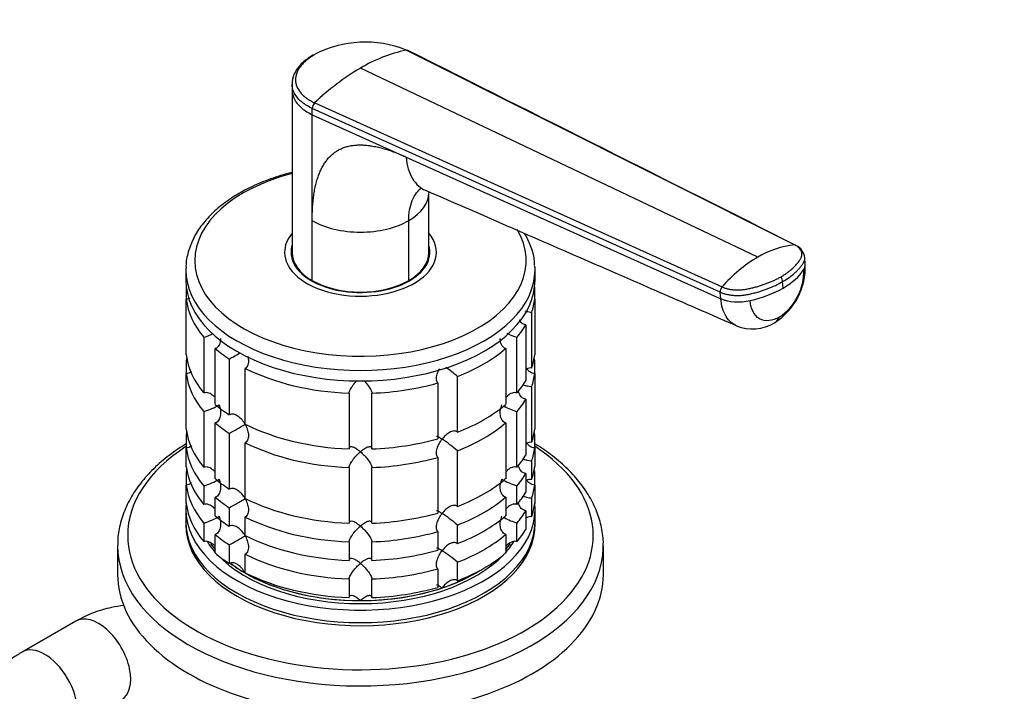
# Model space of a CAD drawing. Units: millimetres. Extents: x 0 to 1478, y 0 to 1758.
# Drawn here: x 335 to 464, y 404 to 493 of the extents above; entities that cross this region are included whole.
import ezdxf
from ezdxf import colors
from ezdxf.entities.mleader import LeaderData, LeaderLine
from ezdxf.math import Vec2, Vec3

# ---------------------------------------------------------------- set-up
doc = ezdxf.new("R2010")
doc.units = ezdxf.units.MM
doc.layers.add('DV5_Défaut', color=7, linetype='Continuous')
doc.layers.add('Défaut', color=7, linetype='Continuous')

# ---------------------------------------------------------------- blocks, each defined once
blk = doc.blocks.new('_DOT')
at = {"color": 0}
blk.add_line((0, 0), (-1, 0), dxfattribs=at)
at = {"color": 0, "const_width": 0.333}
blk.add_lwpolyline([(-0.1665, 0, 1), (0.1665, 0, 1)], format="xyb", close=True, dxfattribs=at)
blk = doc.blocks.new('SE4')
at = {"layer": 'DV5_Défaut', "color": 7, "linetype": 'Continuous'}
for p, q in [((436.66, 463.1), (385.49, 488.79)), ((431.79, 461.48), (379.46, 486.41)), ((370.44, 484.26), (370.46, 483.44)), ((370.46, 483.47), (370.46, 462.08)), ((373.43, 481.82), (427.09, 457.58)), ((373.09, 466.32), (373.1, 480.27)), ((426.87, 456.87), (373.1, 481.09)), ((373.1, 480.27), (373.1, 481.09)), ((373.1, 480.27), (385.49, 474.69)), ((385.49, 474.69), (426.93, 456.02)), ((388.46, 462.08), (388.46, 470.03)), ((373.09, 458.41), (373.09, 466.32)), ((385.82, 458.41), (385.82, 466.32)), ((370.46, 461.72), (370.46, 461.18)), ((388.46, 461.18), (388.46, 461.72)), ((438.05, 460.59), (437.99, 461.44)), ((356.46, 459.84), (356.46, 458.46)), ((402.46, 458.46), (402.46, 459.84)), ((435.15, 457.42), (435.08, 458.27)), ((356.51, 457.59), (356.51, 455.96)), ((402.41, 455.96), (402.41, 457.59)), ((426.93, 456.02), (426.87, 456.87)), ((356.51, 448.61), (356.51, 455.96)), ((402.41, 455.96), (402.41, 448.61)), ((402.02, 446.88), (402.02, 454.23)), ((401.24, 452.56), (401.24, 445.21)), ((358.83, 450.95), (358.83, 443.6)), ((400.08, 443.6), (400.08, 450.95)), ((360.33, 442.1), (360.33, 449.45)), ((398.59, 449.45), (398.59, 442.1)), ((356.51, 447.89), (356.51, 446.16)), ((362.17, 448.07), (362.17, 440.72)), ((402.41, 446.16), (402.41, 447.89)), ((364.29, 439.49), (364.29, 446.84)), ((356.51, 438.81), (356.51, 446.16)), ((392.23, 438.43), (392.23, 445.78)), ((402.41, 446.16), (402.41, 438.81)), ((389.64, 444.91), (389.64, 437.57)), ((402.02, 437.08), (402.02, 444.43)), ((377.96, 443.57), (377.96, 436.22)), ((380.96, 436.22), (380.96, 443.57)), ((401.24, 442.76), (401.24, 435.41)), ((358.83, 441.15), (358.83, 433.8)), ((400.08, 433.8), (400.08, 441.15)), ((360.33, 432.3), (360.33, 439.65)), ((398.59, 439.65), (398.59, 432.3)), ((356.51, 438.09), (356.51, 436.36)), ((362.17, 438.27), (362.17, 430.92)), ((402.41, 436.36), (402.41, 438.09)), ((356.51, 433.91), (356.51, 436.36)), ((364.29, 429.69), (364.29, 437.04)), ((392.23, 428.63), (392.23, 435.98)), ((402.41, 436.36), (402.41, 433.91)), ((389.64, 435.12), (389.64, 427.77)), ((402.02, 432.18), (402.02, 434.63)), ((377.96, 433.77), (377.96, 426.43)), ((380.96, 426.43), (380.96, 433.77)), ((356.51, 433.19), (356.51, 431.46)), ((401.24, 432.96), (401.24, 430.51)), ((402.41, 431.46), (402.41, 433.19)), ((356.51, 429.01), (356.51, 431.46)), ((358.83, 431.35), (358.83, 428.9)), ((400.08, 428.9), (400.08, 431.35)), ((402.41, 431.46), (402.41, 429.01)), ((360.33, 427.4), (360.33, 429.85)), ((398.59, 429.85), (398.59, 427.4)), ((402.02, 427.28), (402.02, 429.73)), ((356.46, 428.25), (356.46, 426.61)), ((362.17, 428.47), (362.17, 426.02)), ((402.46, 426.61), (402.46, 428.25)), ((364.29, 424.8), (364.29, 427.25)), ((401.24, 428.06), (401.24, 425.61)), ((358.83, 426.45), (358.83, 424)), ((392.23, 423.73), (392.23, 426.18)), ((400.08, 424), (400.08, 426.45)), ((360.33, 422.5), (360.33, 424.95)), ((389.64, 425.32), (389.64, 422.87)), ((398.59, 424.95), (398.59, 422.5)), ((347.46, 423.46), (347.46, 419.67)), ((362.17, 423.57), (362.17, 421.12)), ((377.96, 423.98), (377.96, 421.53)), ((380.96, 421.53), (380.96, 423.98)), ((411.46, 419.67), (411.46, 423.46)), ((364.29, 419.9), (364.29, 422.35)), ((389.64, 420.42), (389.64, 417.97)), ((392.23, 418.84), (392.23, 421.29)), ((377.96, 419.08), (377.96, 416.63)), ((380.96, 416.63), (380.96, 419.08)), ((341.95, 413.52), (334.88, 409.44))]:
    blk.add_line(p, q, dxfattribs=at)
for centre, radius, start, end in [((380.11, 475.45), 14.39, 68.0436, 117.7143), ((389.86, 468.88), 20.38, 102.3855, 120.6948), ((395.71, 458.76), 32.07, 120.4503, 134.0179), ((374.16, 481.05), 1.06, 133.4377, 177.7468), ((437.81, 451.52), 11.64, 95.696, 121.1466), ((435.94, 461.18), 2.07, 6.7484, 64.5758), ((441.79, 444.66), 19.57, 120.7191, 138.6829), ((429.41, 460.18), 8.65, 302.1772, 2.5338), ((430.61, 459.61), 7.25, 303.6715, 1.9196), ((433.6, 458.13), 1.49, 5.4717, 31.5687), ((427.78, 456.98), 0.915, 138.966, 186.6397), ((431.11, 457.66), 5.62, 247.9254, 301.1862), ((356.4, 459.1), 8.51, 286.6029, 295.7711), ((402.52, 459.1), 8.51, 243.7794, 253.3971), ((342.36, 484.76), 41.7, 298.3581, 300.6537), ((380.4, 432.1), 18.09, 49.1282, 55.3191), ((356.44, 449.23), 8.43, 286.5288, 301.5085), ((402.52, 449.3), 8.51, 241.0459, 253.3971), ((342.36, 474.96), 41.7, 298.3581, 301.6688), ((380.4, 422.3), 18.09, 49.1282, 57.147), ((356.44, 439.43), 8.43, 286.5288, 301.5085), ((402.52, 439.51), 8.51, 238.5656, 253.3971), ((342.36, 465.17), 41.7, 298.3581, 301.6688), ((356.44, 434.53), 8.43, 286.5288, 301.5085), ((380.4, 412.51), 18.09, 49.1282, 57.147), ((402.52, 434.61), 8.51, 241.0459, 253.3971), ((342.36, 460.27), 41.7, 298.3581, 301.6688), ((380.4, 407.61), 18.09, 49.1282, 57.147)]:
    blk.add_arc(centre, radius, start, end, dxfattribs=at)
for centre, major_axis, ratio, start_param, end_param in [((301.68, 469.72), (-30.67, 0), 0.57735, 0, 3.866782), ((379.46, 461.04), (-21.83, 0), 0.57735, 5.137238, 6.283185), ((379.46, 469.99), (-9, 0), 0.57735, 2.356194, 3.141655), ((379.46, 469.99), (9, 0), 0.57735, 3.926966, 5.497787), ((379.46, 461.04), (-21.83, 0), 0.57735, 0, 3.472214), ((379.46, 462.13), (-10, 0), 0.57735, 5.832158, 6.283185), ((379.46, 462.13), (-10, 0), 0.57735, 0, 3.592619), ((379.46, 462.13), (-9.15, 0), 0.57735, 6.101866, 6.283185), ((379.46, 462.13), (-9.15, 0), 0.57735, 0, 3.322912), ((379.46, 460.91), (-9.15, 0), 0.57735, -0.183504, -0.11618), ((379.46, 462.08), (9, 0), 0.57735, 3.141593, 3.926991), ((379.46, 461.72), (-9, 0), 0.57735, 6.254799, 6.283185), ((379.46, 462.08), (-9, 0), 0.57735, 2.356194, 3.141593), ((379.46, 461.72), (-9, 0), 0.57735, 2.966077, 3.169979), ((379.46, 460.91), (-9.15, 0), 0.57735, 3.257773, 3.325097), ((379.46, 461.72), (-9, 0), 0.57735, 0, 0.175516), ((434.22, 460.32), (-3.83, -0.28), 0.524834, 2.776255, 3.142076), ((379.46, 459.84), (-23, 0), 0.57735, 6.269492, 6.283185), ((379.46, 459.84), (-23, 0), 0.57735, 0, 3.141593), ((379.46, 459.84), (-23, 0), 0.57735, 3.141593, 3.177981), ((427.22, 461.2), (11.22, 0.81), 0.524828, 5.457824, 5.917873), ((379.46, 458.46), (-23, 0), 0.57735, 0, 3.141593), ((379.46, 462.08), (-9, 0), 0.57735, 0.785398, 2.356194), ((427.22, 461.2), (11.22, 0.81), 0.524839, 4.99776, 5.45781), ((379.46, 456.82), (-23, 0), 0.57735, 0.065229, 0.45837), ((379.46, 456.82), (23, 0), 0.57735, 6.086615, 6.217956), ((429.57, 457.63), (-3.83, -0.28), 0.524838, 0.774427, 1.856157), ((432.1, 456.18), (-1.92, 3.33), 0.57735, 3.142296, 3.554207), ((379.46, 456.82), (23, 0), 0.57735, -0.45837, -0.327028), ((379.46, 456.82), (-23, 0), 0.57735, 0.588828, 0.720169), ((379.46, 456.82), (23, 0), 0.57735, 5.301217, 5.694358), ((379.46, 449.47), (-23, 0), 0.57735, 0.065229, 0.45837), ((379.46, 447.02), (-23, 0), 0.57735, -0.092363, -0.065229), ((379.46, 449.47), (23, 0), 0.57735, 6.086615, 6.217956), ((379.46, 447.02), (23, 0), 0.57735, 0.065229, 0.092363), ((379.46, 456.82), (-23, 0), 0.57735, 0.850627, 1.505567), ((379.46, 447.02), (-23, 0), 0.57735, 0.065229, 0.45837), ((379.46, 449.47), (23, 0), 0.57735, -0.45837, -0.327028), ((379.46, 447.02), (23, 0), 0.57735, 6.086615, 6.217956), ((379.46, 456.82), (23, 0), 0.57735, 4.777618, 5.170759), ((379.46, 447.02), (23, 0), 0.57735, -0.45837, -0.327028), ((379.46, 449.47), (-23, 0), 0.57735, 0.588828, 0.720169), ((379.46, 449.47), (23, 0), 0.57735, 5.301217, 5.694358), ((379.46, 439.68), (-23, 0), 0.57735, 0.065229, 0.45837), ((379.46, 437.23), (-23, 0), 0.57735, -0.092363, -0.065229), ((379.46, 447.02), (-23, 0), 0.57735, 0.588828, 0.720169), ((379.46, 449.47), (-23, 0), 0.57735, 0.850627, 1.505567), ((379.46, 447.02), (23, 0), 0.57735, 5.301217, 5.694358), ((379.46, 439.68), (23, 0), 0.57735, 6.086615, 6.217956), ((379.46, 437.23), (23, 0), 0.57735, 0.065229, 0.092363), ((379.46, 449.47), (23, 0), 0.57735, 4.777618, 5.170759), ((379.46, 424.82), (-30.67, 0), 0.57735, 5.557996, 6.283185), ((379.46, 424.82), (-30.67, 0), 0.57735, 0, 3.866782), ((379.46, 437.23), (-23, 0), 0.57735, 0.065229, 0.45837), ((379.46, 447.02), (-23, 0), 0.57735, 0.850627, 1.505567), ((379.46, 437.23), (23, 0), 0.57735, 6.086615, 6.217956), ((379.46, 447.02), (23, 0), 0.57735, 4.777618, 5.170759), ((379.46, 439.68), (23, 0), 0.57735, -0.45837, -0.327028), ((379.46, 434.78), (-23, 0), 0.57735, 0.065229, 0.45837), ((379.46, 432.33), (-23, 0), 0.57735, -0.092363, -0.065229), ((379.46, 434.78), (23, 0), 0.57735, 6.086615, 6.217956), ((379.46, 432.33), (23, 0), 0.57735, 0.065229, 0.092363), ((379.46, 439.68), (-23, 0), 0.57735, 0.588828, 0.720169), ((379.46, 439.68), (23, 0), 0.57735, 5.301217, 5.694358), ((379.46, 437.23), (23, 0), 0.57735, -0.45837, -0.327028), ((379.46, 432.33), (-23, 0), 0.57735, 0.065229, 0.45837), ((379.46, 432.33), (23, 0), 0.57735, 6.086615, 6.217956), ((379.46, 437.23), (-23, 0), 0.57735, 0.588828, 0.720169), ((379.46, 439.68), (-23, 0), 0.57735, 0.850627, 1.505567), ((379.46, 437.23), (23, 0), 0.57735, 5.301217, 5.694358), ((379.46, 434.78), (23, 0), 0.57735, -0.45837, -0.327028), ((379.46, 428.25), (-23, 0), 0.57735, 6.217956, 6.283185), ((379.46, 428.25), (-23, 0), 0.57735, 0, 3.206822), ((379.46, 429.88), (-23, 0), 0.57735, 0.065229, 0.45837), ((379.46, 429.88), (23, 0), 0.57735, 6.086615, 6.217956), ((379.46, 434.78), (-23, 0), 0.57735, 0.588828, 0.720169), ((379.46, 437.23), (-23, 0), 0.57735, 0.850627, 1.505567), ((379.46, 439.68), (23, 0), 0.57735, 4.777618, 5.170759), ((379.46, 434.78), (23, 0), 0.57735, 5.301217, 5.694358), ((379.46, 432.33), (23, 0), 0.57735, -0.45837, -0.327028), ((379.46, 426.61), (-23, 0), 0.57735, 0, 3.141593), ((379.46, 426.2), (-23, 0), 0.57735, 6.267813, 6.283185), ((379.46, 426.2), (-23, 0), 0.57735, 0, 3.156965), ((379.46, 429.88), (23, 0), 0.57735, -0.45837, -0.327028), ((379.46, 432.33), (-23, 0), 0.57735, 0.588828, 0.720169), ((379.46, 434.78), (-23, 0), 0.57735, 0.850627, 1.505567), ((379.46, 437.23), (23, 0), 0.57735, 4.777618, 5.170759), ((379.46, 432.33), (23, 0), 0.57735, 5.301217, 5.694358), ((379.46, 423.46), (-32, 0), 0.57735, 6.280046, 6.283185), ((379.46, 423.46), (-32, 0), 0.57735, 0, 3.124478), ((379.46, 428.25), (-21.5, 0), 0.57735, 0.355715, 0.474305), ((379.46, 428.65), (-21.5, 0), 0.57735, 0.405597, 0.474305), ((379.46, 428.65), (-21.5, 0), 0.57735, 0.418679, 0.474305), ((379.46, 428.25), (-21.5, 0), 0.57735, -3.615898, -3.488977), ((379.46, 428.65), (-21.5, 0), 0.57735, -3.615898, -3.545883), ((379.46, 428.65), (21.5, 0), 0.57735, -0.474305, -0.410469), ((379.46, 423.46), (-32, 0), 0.57735, 3.124478, 3.141593), ((379.46, 429.88), (-23, 0), 0.57735, 0.588828, 0.720169), ((379.46, 428.25), (-21.5, 0), 0.57735, 0.501649, 2.641804), ((379.46, 432.33), (-23, 0), 0.57735, 0.850627, 1.505567), ((379.46, 434.78), (23, 0), 0.57735, 4.777618, 5.170759), ((379.46, 429.88), (23, 0), 0.57735, 5.301217, 5.694358), ((379.46, 428.65), (-21.5, 0), 0.57735, 0.650985, 0.785398), ((379.46, 428.65), (-21.5, 0), 0.57735, 0.652061, 2.390497), ((379.46, 432.33), (23, 0), 0.57735, 4.777618, 5.170759), ((379.46, 419.67), (-32, 0), 0.57735, 0, 3.141593), ((379.46, 428.65), (-21.5, 0), 0.57735, 0.785398, 1.570796), ((379.46, 429.88), (-23, 0), 0.57735, 0.850627, 1.505567), ((379.46, 428.65), (21.5, 0), 0.57735, 5.235988, 5.532089), ((379.46, 428.65), (21.5, 0), 0.57735, 4.712389, 5.235988), ((379.46, 429.88), (23, 0), 0.57735, 4.777618, 5.170759), ((344.95, 408.32), (3, -5.2), 0.57735, 0, 3.141593), ((337.88, 404.24), (3, -5.2), 0.57735, 0.005179, 3.141407)]:
    blk.add_ellipse(centre, major_axis=major_axis, ratio=ratio, start_param=start_param, end_param=end_param, dxfattribs=at)
for points, knots in [([(373.25, 488.15), (372.62, 487.74), (371.84, 487.22), (371.08, 486.3), (370.56, 485.4), (370.49, 484.75), (370.44, 484.26)], [0, 0, 0, 0, 0.356027, 0.5263, 0.705246, 1, 1, 1, 1]), ([(373.42, 488.18), (373.36, 488.14), (373.22, 488.07), (373.03, 487.95), (372.85, 487.83), (372.68, 487.71), (372.51, 487.58), (372.24, 487.37), (371.9, 487.05), (371.54, 486.64), (371.25, 486.21), (370.98, 485.62), (370.84, 484.87), (371.01, 483.99), (371.43, 483.3), (371.91, 482.79), (372.28, 482.5), (372.6, 482.28), (372.86, 482.12), (373.13, 481.96), (373.33, 481.87), (373.43, 481.82)], [0, 0, 0, 0, 0.020823, 0.041595, 0.06234, 0.083079, 0.103836, 0.124635, 0.186909, 0.249224, 0.311884, 0.374604, 0.499827, 0.625296, 0.750762, 0.812943, 0.87536, 0.906576, 0.937672, 0.969744, 1, 1, 1, 1]), ([(385.49, 488.79), (385.52, 488.79), (385.57, 488.8), (385.64, 488.79), (385.68, 488.77), (385.7, 488.75)], [0, 0, 0, 0, 0.3515319, 0.7030639, 1, 1, 1, 1]), ([(373.1, 481.09), (372.59, 481.33), (371.74, 481.86), (370.85, 482.8), (370.5, 483.62), (370.44, 484.14), (370.44, 484.29)], [0, 0, 0, 0, 0.302319, 0.581987, 0.877025, 1, 1, 1, 1]), ([(370.46, 483.44), (370.46, 483.3), (370.52, 482.79), (370.87, 481.97), (371.75, 481.04), (372.6, 480.51), (373.1, 480.27)], [0, 0, 0, 0, 0.1184289, 0.4149969, 0.696114, 1, 1, 1, 1]), ([(373.09, 466.32), (373.1, 466.48), (373.1, 466.79), (373.11, 467.26), (373.13, 467.71), (373.15, 468.15), (373.19, 468.58), (373.23, 469), (373.27, 469.41), (373.33, 469.8), (373.39, 470.18), (373.46, 470.56), (373.54, 470.92), (373.63, 471.26), (373.72, 471.6), (373.82, 471.93), (373.93, 472.24), (374.04, 472.54), (374.16, 472.83), (374.29, 473.11), (374.43, 473.37), (374.57, 473.63), (374.72, 473.87), (374.88, 474.1), (375.05, 474.32), (375.22, 474.53), (375.4, 474.73), (375.59, 474.91), (375.79, 475.09), (375.99, 475.25), (376.28, 475.45), (376.66, 475.68), (377.15, 475.9), (377.67, 476.07), (378.23, 476.2), (378.81, 476.27), (379.43, 476.29), (380.08, 476.27), (380.76, 476.19), (381.47, 476.07), (382.21, 475.89), (382.99, 475.67), (383.79, 475.39), (384.63, 475.07), (385.2, 474.82), (385.49, 474.69)], [0, 0, 0, 0, 0.020598, 0.040875, 0.060838, 0.080493, 0.099849, 0.118912, 0.13769, 0.156193, 0.174428, 0.192406, 0.210134, 0.227624, 0.244886, 0.26193, 0.278768, 0.295411, 0.311872, 0.328162, 0.344295, 0.360283, 0.376141, 0.391882, 0.407521, 0.423071, 0.438548, 0.453967, 0.469342, 0.484689, 0.500024, 0.531701, 0.563527, 0.595634, 0.628152, 0.661205, 0.694913, 0.729386, 0.76473, 0.801041, 0.83841, 0.876919, 0.916642, 0.957648, 1, 1, 1, 1]), ([(385.49, 474.69), (385.53, 474.14), (385.71, 473.1), (386.27, 471.8), (387.05, 470.86), (387.68, 470.46), (388, 470.32)], [0, 0, 0, 0, 0.259789, 0.519577, 0.779366, 1, 1, 1, 1]), ([(370.44, 472.66), (369.93, 472.53), (368.52, 472.14), (366.32, 471.35), (363.96, 470.23), (361.84, 468.92), (360.03, 467.43), (358.55, 465.8), (357.42, 464.04), (356.74, 462.22), (356.44, 460.83), (356.48, 460.15), (356.49, 460.05)], [0, 0, 0, 0, 0.0638239, 0.1793822, 0.2952565, 0.4114625, 0.5279012, 0.6440907, 0.7592776, 0.8725599, 0.9834898, 1, 1, 1, 1]), ([(385.82, 466.32), (385.82, 466.81), (385.86, 467.29), (386.02, 468.17), (386.13, 468.58), (386.44, 469.33), (386.63, 469.67), (387.05, 470.22), (387.26, 470.44), (387.51, 470.63)], [0, 0, 0, 0, 0.2583686, 0.2583686, 0.5167372, 0.5167372, 0.7751057, 0.7751057, 1, 1, 1, 1]), ([(388.01, 470.32), (396.16, 466.77), (404.9, 462.96), (416, 458.12), (422.32, 455.37), (426.11, 453.72), (428.99, 452.46)], [0, 0, 0, 0, 0.542137, 0.699013, 0.808091, 1, 1, 1, 1]), ([(402.39, 460.39), (402.39, 460.69), (402.37, 461.51), (401.93, 462.98), (401.4, 464.09), (401.09, 464.62)], [0, 0, 0, 0, 0.185253, 0.603738, 1, 1, 1, 1]), ([(434.87, 458.91), (434.87, 458.91), (434.92, 458.94), (435.05, 459.02), (435.3, 459.18), (435.62, 459.39), (435.95, 459.64), (436.36, 459.99), (436.82, 460.43), (437.16, 460.85), (437.35, 461.13), (437.45, 461.28), (437.52, 461.42), (437.6, 461.61), (437.64, 461.85), (437.61, 462.14), (437.49, 462.41), (437.33, 462.62), (437.18, 462.76), (437.05, 462.87), (436.88, 462.99), (436.73, 463.06), (436.66, 463.1)], [0, 0, 0, 0, 0.001611, 0.022609, 0.064607, 0.12758, 0.189911, 0.253328, 0.378073, 0.503185, 0.536186, 0.566158, 0.599077, 0.629, 0.690738, 0.752694, 0.814407, 0.876402, 0.901334, 0.9259, 0.963278, 1, 1, 1, 1]), ([(436.83, 463.05), (436.82, 463.06), (436.79, 463.08), (436.73, 463.1), (436.68, 463.1), (436.66, 463.1)], [0, 0, 0, 0, 0.2089633, 0.6044817, 1, 1, 1, 1]), ([(435.08, 458.27), (435.39, 458.45), (435.96, 458.82), (436.59, 459.31), (436.97, 459.68), (437.17, 459.89), (437.31, 460.05), (437.44, 460.21), (437.61, 460.43), (437.74, 460.62), (437.83, 460.77), (437.88, 460.86), (437.93, 460.97), (437.97, 461.11), (438, 461.28), (438, 461.4), (437.99, 461.48)], [0, 0, 0, 0, 0.194339, 0.388677, 0.485847, 0.534431, 0.583016, 0.631601, 0.680185, 0.777354, 0.796484, 0.815614, 0.853873, 0.892133, 0.930392, 1, 1, 1, 1]), ([(426.87, 456.87), (426.99, 456.82), (427.26, 456.72), (427.69, 456.59), (428.17, 456.51), (428.68, 456.45), (429.2, 456.44), (429.64, 456.46), (429.98, 456.5), (430.24, 456.53), (430.44, 456.57), (430.61, 456.6), (430.89, 456.66), (431.23, 456.75), (431.63, 456.85), (431.93, 456.94), (432.22, 457.03), (432.6, 457.16), (433.25, 457.39), (434.13, 457.76), (434.78, 458.1), (435.08, 458.27)], [0, 0, 0, 0, 0.054613, 0.109225, 0.16591, 0.222595, 0.279281, 0.335966, 0.363272, 0.390578, 0.417885, 0.431538, 0.445191, 0.514542, 0.549218, 0.583893, 0.618569, 0.653244, 0.722595, 0.861298, 1, 1, 1, 1]), ([(427.09, 457.58), (427.13, 457.56), (427.22, 457.52), (427.36, 457.47), (427.51, 457.42), (427.66, 457.37), (427.82, 457.33), (428.08, 457.27), (428.48, 457.21), (429.01, 457.17), (429.56, 457.18), (430.01, 457.23), (430.37, 457.29), (430.63, 457.34), (430.89, 457.4), (431.24, 457.49), (431.67, 457.6), (432.17, 457.75), (432.65, 457.92), (433.13, 458.09), (433.59, 458.28), (434.04, 458.48), (434.4, 458.66), (434.68, 458.8), (434.81, 458.88), (434.87, 458.91)], [0, 0, 0, 0, 0.020792, 0.041417, 0.06196, 0.082484, 0.103027, 0.123635, 0.18546, 0.247216, 0.30918, 0.370841, 0.400877, 0.433673, 0.463472, 0.49663, 0.560056, 0.621665, 0.683927, 0.746571, 0.810412, 0.874042, 0.938111, 0.970579, 1, 1, 1, 1]), ([(356.98, 456.07), (356.94, 456.05), (356.9, 456.04), (356.74, 455.98), (356.63, 455.96), (356.51, 455.96)], [0, 0, 0, 0, 0.2782798, 0.2782798, 1, 1, 1, 1]), ([(429, 452.46), (428.75, 452.57), (428.23, 452.89), (427.59, 453.64), (427.12, 454.72), (426.97, 455.57), (426.93, 456.02)], [0, 0, 0, 0, 0.213884, 0.475922, 0.737961, 1, 1, 1, 1]), ([(434.63, 453.58), (434.18, 453.32), (433.24, 453), (431.98, 453.25), (431.08, 454.24), (430.83, 455.24), (430.79, 455.78)], [0, 0, 0, 0, 0.240099, 0.500174, 0.760139, 1, 1, 1, 1]), ([(401.13, 454.41), (401.2, 454.39), (401.26, 454.37), (401.44, 454.33), (401.55, 454.31), (401.78, 454.26), (401.9, 454.24), (402.02, 454.23)], [0, 0, 0, 0, 0.254562, 0.254562, 0.627281, 0.627281, 1, 1, 1, 1]), ([(401.24, 452.56), (401.13, 452.58), (401.02, 452.62), (400.82, 452.73), (400.73, 452.8), (400.57, 452.96), (400.5, 453.06), (400.44, 453.16), (400.44, 453.18), (400.43, 453.19)], [0, 0, 0, 0, 0.321838, 0.321838, 0.643676, 0.643676, 0.965514, 0.965514, 1, 1, 1, 1]), ([(361.04, 450.78), (361.04, 450.68), (361.03, 450.58), (360.99, 450.26), (360.93, 450.04), (360.76, 449.76), (360.69, 449.68), (360.53, 449.54), (360.43, 449.48), (360.33, 449.45)], [0, 0, 0, 0, 0.18132, 0.18132, 0.59066, 0.59066, 0.79533, 0.79533, 1, 1, 1, 1]), ([(398.59, 449.45), (398.49, 449.48), (398.39, 449.54), (398.23, 449.68), (398.16, 449.76), (397.99, 450.04), (397.93, 450.26), (397.88, 450.58), (397.88, 450.68), (397.88, 450.78)], [0, 0, 0, 0, 0.20467, 0.20467, 0.40934, 0.40934, 0.81868, 0.81868, 1, 1, 1, 1]), ([(364.6, 448.45), (364.64, 448.29), (364.67, 448.12), (364.71, 447.73), (364.69, 447.51), (364.6, 447.21), (364.56, 447.12), (364.44, 446.96), (364.37, 446.89), (364.29, 446.84)], [0, 0, 0, 0, 0.2681051, 0.2681051, 0.6340525, 0.6340525, 0.8170263, 0.8170263, 1, 1, 1, 1]), ([(357.21, 446.42), (357.19, 446.41), (357.18, 446.4), (357.07, 446.32), (356.97, 446.26), (356.74, 446.18), (356.63, 446.16), (356.51, 446.16)], [0, 0, 0, 0, 0.069393, 0.069393, 0.534697, 0.534697, 1, 1, 1, 1]), ([(389.64, 444.91), (389.58, 444.97), (389.54, 445.05), (389.48, 445.22), (389.46, 445.32), (389.45, 445.63), (389.49, 445.85), (389.62, 446.28), (389.72, 446.5), (389.84, 446.72), (389.85, 446.74), (389.86, 446.76)], [0, 0, 0, 0, 0.162455, 0.162455, 0.32491, 0.32491, 0.649819, 0.649819, 0.974729, 0.974729, 1, 1, 1, 1]), ([(402.02, 446.88), (401.9, 446.9), (401.78, 446.89), (401.57, 446.85), (401.47, 446.82), (401.38, 446.78)], [0, 0, 0, 0, 0.5406478, 0.5406478, 1, 1, 1, 1]), ([(402.41, 446.16), (402.29, 446.16), (402.18, 446.18), (401.95, 446.26), (401.85, 446.32), (401.66, 446.46), (401.57, 446.54), (401.46, 446.67), (401.42, 446.72), (401.39, 446.76)], [0, 0, 0, 0, 0.285642, 0.285642, 0.571284, 0.571284, 0.856926, 0.856926, 1, 1, 1, 1]), ([(377.96, 443.57), (377.96, 443.64), (377.98, 443.72), (378.04, 443.89), (378.08, 443.98), (378.19, 444.17), (378.25, 444.27), (378.37, 444.46), (378.44, 444.56), (378.66, 444.84), (378.81, 445.01), (378.99, 445.2), (379.01, 445.22), (379.04, 445.24)], [0, 0, 0, 0, 0.159567, 0.159567, 0.319134, 0.319134, 0.478701, 0.478701, 0.638268, 0.638268, 0.957402, 0.957402, 1, 1, 1, 1]), ([(379.93, 445.2), (379.93, 445.19), (379.94, 445.19), (380.1, 445.01), (380.26, 444.84), (380.55, 444.46), (380.68, 444.27), (380.83, 443.98), (380.88, 443.89), (380.94, 443.72), (380.95, 443.64), (380.96, 443.57)], [0, 0, 0, 0, 0.011893, 0.011893, 0.341262, 0.341262, 0.670631, 0.670631, 0.835315, 0.835315, 1, 1, 1, 1]), ([(360.25, 443.04), (360.19, 443.1), (360.14, 443.16), (359.9, 443.37), (359.71, 443.5), (359.38, 443.61), (359.27, 443.63), (359.05, 443.64), (358.94, 443.63), (358.83, 443.6)], [0, 0, 0, 0, 0.145518, 0.145518, 0.572759, 0.572759, 0.78638, 0.78638, 1, 1, 1, 1]), ([(400.08, 443.6), (399.88, 443.66), (399.64, 443.65), (399.21, 443.5), (399.01, 443.37), (398.74, 443.12), (398.65, 443.02), (398.57, 442.92)], [0, 0, 0, 0, 0.387846, 0.387846, 0.775693, 0.775693, 1, 1, 1, 1]), ([(401.24, 442.76), (401.13, 442.78), (401.02, 442.82), (400.82, 442.93), (400.73, 443), (400.49, 443.25), (400.38, 443.45), (400.29, 443.73), (400.27, 443.78), (400.25, 443.84)], [0, 0, 0, 0, 0.220577, 0.220577, 0.441154, 0.441154, 0.882308, 0.882308, 1, 1, 1, 1]), ([(400.86, 444.7), (400.92, 444.68), (400.98, 444.66), (401.13, 444.61), (401.23, 444.58), (401.44, 444.53), (401.55, 444.51), (401.78, 444.47), (401.9, 444.45), (402.02, 444.43)], [0, 0, 0, 0, 0.1907878, 0.1907878, 0.4605252, 0.4605252, 0.7302626, 0.7302626, 1, 1, 1, 1]), ([(360.84, 442.04), (360.88, 441.93), (360.92, 441.82), (360.97, 441.6), (361, 441.48), (361.04, 441.14), (361.05, 440.91), (360.99, 440.46), (360.93, 440.24), (360.76, 439.96), (360.69, 439.88), (360.53, 439.74), (360.43, 439.69), (360.33, 439.65)], [0, 0, 0, 0, 0.125, 0.125, 0.25, 0.25, 0.5, 0.5, 0.75, 0.75, 0.875, 0.875, 1, 1, 1, 1]), ([(398.59, 439.65), (398.49, 439.69), (398.39, 439.74), (398.23, 439.88), (398.16, 439.96), (397.99, 440.24), (397.92, 440.46), (397.87, 440.91), (397.87, 441.14), (397.94, 441.6), (398, 441.82), (398.08, 442.04)], [0, 0, 0, 0, 0.125, 0.125, 0.25, 0.25, 0.5, 0.5, 0.75, 0.75, 1, 1, 1, 1]), ([(364.26, 439.47), (364.2, 439.57), (364.14, 439.67), (364, 439.87), (363.93, 439.96), (363.71, 440.22), (363.54, 440.38), (363.17, 440.64), (362.97, 440.74), (362.66, 440.81), (362.55, 440.81), (362.35, 440.79), (362.26, 440.76), (362.17, 440.72)], [0, 0, 0, 0, 0.125, 0.125, 0.25, 0.25, 0.5, 0.5, 0.75, 0.75, 0.875, 0.875, 1, 1, 1, 1]), ([(364.26, 439.47), (364.31, 439.37), (364.37, 439.26), (364.46, 439.05), (364.5, 438.94), (364.62, 438.61), (364.67, 438.38), (364.71, 437.93), (364.69, 437.71), (364.6, 437.41), (364.56, 437.32), (364.44, 437.16), (364.37, 437.09), (364.29, 437.04)], [0, 0, 0, 0, 0.125, 0.125, 0.25, 0.25, 0.5, 0.5, 0.75, 0.75, 0.875, 0.875, 1, 1, 1, 1]), ([(392.23, 438.43), (392.17, 438.49), (392.1, 438.53), (391.93, 438.58), (391.84, 438.59), (391.57, 438.57), (391.38, 438.5), (391.02, 438.3), (390.84, 438.16), (390.51, 437.86), (390.35, 437.68), (390.21, 437.5)], [0, 0, 0, 0, 0.125, 0.125, 0.25, 0.25, 0.5, 0.5, 0.75, 0.75, 1, 1, 1, 1]), ([(389.64, 435.12), (389.52, 435.24), (389.47, 435.42), (389.45, 435.83), (389.49, 436.05), (389.62, 436.49), (389.72, 436.7), (389.94, 437.12), (390.07, 437.31), (390.21, 437.5)], [0, 0, 0, 0, 0.25, 0.25, 0.5, 0.5, 0.75, 0.75, 1, 1, 1, 1]), ([(390.21, 437.5), (390.14, 437.54), (390.07, 437.59), (389.94, 437.66), (389.88, 437.7), (389.72, 437.79), (389.62, 437.83), (389.53, 437.86), (389.5, 437.86), (389.48, 437.86)], [0, 0, 0, 0, 0.201273, 0.201273, 0.402546, 0.402546, 0.805091, 0.805091, 1, 1, 1, 1]), ([(356.48, 436.88), (356.22, 436.72), (355.15, 436.04), (353.42, 434.76), (351.48, 432.94), (349.9, 430.99), (348.68, 428.92), (347.88, 426.81), (347.48, 424.95), (347.5, 423.93), (347.51, 423.53)], [0, 0, 0, 0, 0.046417, 0.195302, 0.344134, 0.492438, 0.639551, 0.784804, 0.927908, 1, 1, 1, 1]), ([(357.21, 436.62), (357.19, 436.61), (357.18, 436.6), (357.07, 436.52), (356.97, 436.47), (356.74, 436.39), (356.63, 436.36), (356.51, 436.36)], [0, 0, 0, 0, 0.069393, 0.069393, 0.534697, 0.534697, 1, 1, 1, 1]), ([(379.46, 435.84), (379.38, 435.91), (379.29, 435.97), (379.13, 436.09), (379.05, 436.15), (378.82, 436.3), (378.66, 436.38), (378.37, 436.49), (378.24, 436.51), (378.08, 436.46), (378.04, 436.43), (377.98, 436.35), (377.96, 436.29), (377.96, 436.22)], [0, 0, 0, 0, 0.125, 0.125, 0.25, 0.25, 0.5, 0.5, 0.75, 0.75, 0.875, 0.875, 1, 1, 1, 1]), ([(380.96, 436.22), (380.95, 436.29), (380.94, 436.35), (380.88, 436.43), (380.83, 436.46), (380.73, 436.49), (380.67, 436.49), (380.55, 436.48), (380.48, 436.46), (380.26, 436.38), (380.11, 436.3), (379.87, 436.15), (379.79, 436.09), (379.62, 435.97), (379.54, 435.9), (379.46, 435.84)], [0, 0, 0, 0, 0.125, 0.125, 0.25, 0.25, 0.375, 0.375, 0.5, 0.5, 0.75, 0.75, 0.875, 0.875, 1, 1, 1, 1]), ([(402.02, 437.08), (401.9, 437.1), (401.78, 437.09), (401.57, 437.05), (401.47, 437.02), (401.38, 436.98)], [0, 0, 0, 0, 0.540648, 0.540648, 1, 1, 1, 1]), ([(402.41, 436.36), (402.29, 436.36), (402.18, 436.39), (401.95, 436.46), (401.85, 436.52), (401.66, 436.66), (401.57, 436.74), (401.46, 436.87), (401.42, 436.92), (401.39, 436.97)], [0, 0, 0, 0, 0.285642, 0.285642, 0.571284, 0.571284, 0.856926, 0.856926, 1, 1, 1, 1]), ([(411.41, 423.11), (411.43, 423.33), (411.51, 424.19), (411.26, 425.87), (410.66, 427.95), (409.66, 429.99), (408.3, 431.95), (406.58, 433.8), (404.63, 435.45), (403.12, 436.47), (402.42, 436.9)], [0, 0, 0, 0, 0.0388119, 0.1757234, 0.3125488, 0.4503282, 0.5898248, 0.7311635, 0.873963, 1, 1, 1, 1]), ([(377.96, 433.77), (377.96, 433.84), (377.98, 433.92), (378.04, 434.09), (378.08, 434.19), (378.19, 434.38), (378.25, 434.47), (378.37, 434.66), (378.44, 434.76), (378.66, 435.04), (378.81, 435.21), (379.05, 435.46), (379.13, 435.54), (379.29, 435.69), (379.38, 435.77), (379.46, 435.84)], [0, 0, 0, 0, 0.125, 0.125, 0.25, 0.25, 0.375, 0.375, 0.5, 0.5, 0.75, 0.75, 0.875, 0.875, 1, 1, 1, 1]), ([(379.46, 435.84), (379.54, 435.77), (379.62, 435.69), (379.78, 435.54), (379.86, 435.46), (380.1, 435.22), (380.26, 435.04), (380.55, 434.67), (380.68, 434.47), (380.83, 434.19), (380.88, 434.09), (380.94, 433.92), (380.95, 433.84), (380.96, 433.77)], [0, 0, 0, 0, 0.125, 0.125, 0.25, 0.25, 0.5, 0.5, 0.75, 0.75, 0.875, 0.875, 1, 1, 1, 1]), ([(400.86, 434.9), (400.92, 434.88), (400.98, 434.86), (401.13, 434.81), (401.23, 434.79), (401.44, 434.74), (401.55, 434.71), (401.78, 434.67), (401.9, 434.65), (402.02, 434.63)], [0, 0, 0, 0, 0.190788, 0.190788, 0.460525, 0.460525, 0.730263, 0.730263, 1, 1, 1, 1]), ([(360.25, 433.24), (360.19, 433.3), (360.14, 433.36), (359.9, 433.57), (359.71, 433.7), (359.38, 433.81), (359.27, 433.84), (359.05, 433.85), (358.94, 433.83), (358.83, 433.8)], [0, 0, 0, 0, 0.145518, 0.145518, 0.572759, 0.572759, 0.78638, 0.78638, 1, 1, 1, 1]), ([(400.08, 433.8), (399.88, 433.87), (399.64, 433.85), (399.21, 433.7), (399.01, 433.57), (398.74, 433.32), (398.65, 433.22), (398.57, 433.12)], [0, 0, 0, 0, 0.387846, 0.387846, 0.775693, 0.775693, 1, 1, 1, 1]), ([(401.24, 432.96), (401.13, 432.98), (401.02, 433.02), (400.82, 433.13), (400.73, 433.2), (400.49, 433.45), (400.38, 433.65), (400.29, 433.93), (400.27, 433.99), (400.25, 434.05)], [0, 0, 0, 0, 0.220577, 0.220577, 0.441154, 0.441154, 0.882308, 0.882308, 1, 1, 1, 1]), ([(360.84, 432.25), (360.88, 432.14), (360.92, 432.02), (360.97, 431.8), (361, 431.68), (361.04, 431.34), (361.05, 431.11), (360.99, 430.66), (360.93, 430.44), (360.76, 430.16), (360.69, 430.08), (360.53, 429.94), (360.43, 429.89), (360.33, 429.85)], [0, 0, 0, 0, 0.125, 0.125, 0.25, 0.25, 0.5, 0.5, 0.75, 0.75, 0.875, 0.875, 1, 1, 1, 1]), ([(398.59, 429.85), (398.49, 429.89), (398.39, 429.94), (398.23, 430.08), (398.16, 430.17), (397.99, 430.44), (397.92, 430.66), (397.87, 431.11), (397.87, 431.34), (397.94, 431.8), (398, 432.02), (398.08, 432.25)], [0, 0, 0, 0, 0.125, 0.125, 0.25, 0.25, 0.5, 0.5, 0.75, 0.75, 1, 1, 1, 1]), ([(402.02, 432.18), (401.9, 432.2), (401.78, 432.2), (401.57, 432.15), (401.47, 432.12), (401.38, 432.08)], [0, 0, 0, 0, 0.5406478, 0.5406478, 1, 1, 1, 1]), ([(402.41, 431.46), (402.29, 431.46), (402.18, 431.49), (401.95, 431.57), (401.85, 431.62), (401.66, 431.76), (401.57, 431.84), (401.46, 431.97), (401.42, 432.02), (401.39, 432.07)], [0, 0, 0, 0, 0.285642, 0.285642, 0.571284, 0.571284, 0.856926, 0.856926, 1, 1, 1, 1]), ([(357.21, 431.72), (357.19, 431.71), (357.18, 431.7), (357.07, 431.62), (356.97, 431.57), (356.74, 431.49), (356.63, 431.46), (356.51, 431.46)], [0, 0, 0, 0, 0.069393, 0.069393, 0.534697, 0.534697, 1, 1, 1, 1]), ([(364.26, 429.67), (364.2, 429.78), (364.14, 429.88), (364, 430.07), (363.93, 430.16), (363.71, 430.42), (363.54, 430.58), (363.17, 430.84), (362.97, 430.94), (362.66, 431.01), (362.55, 431.02), (362.35, 430.99), (362.26, 430.97), (362.17, 430.92)], [0, 0, 0, 0, 0.125, 0.125, 0.25, 0.25, 0.5, 0.5, 0.75, 0.75, 0.875, 0.875, 1, 1, 1, 1]), ([(364.26, 429.67), (364.31, 429.57), (364.37, 429.47), (364.46, 429.25), (364.5, 429.15), (364.62, 428.82), (364.67, 428.59), (364.71, 428.14), (364.69, 427.91), (364.6, 427.61), (364.56, 427.52), (364.44, 427.36), (364.37, 427.3), (364.29, 427.25)], [0, 0, 0, 0, 0.125, 0.125, 0.25, 0.25, 0.5, 0.5, 0.75, 0.75, 0.875, 0.875, 1, 1, 1, 1]), ([(400.86, 430), (400.92, 429.98), (400.98, 429.96), (401.13, 429.91), (401.23, 429.89), (401.44, 429.84), (401.55, 429.81), (401.78, 429.77), (401.9, 429.75), (402.02, 429.73)], [0, 0, 0, 0, 0.190788, 0.190788, 0.460525, 0.460525, 0.730263, 0.730263, 1, 1, 1, 1]), ([(360.25, 428.34), (360.19, 428.4), (360.14, 428.46), (359.9, 428.67), (359.71, 428.8), (359.38, 428.91), (359.27, 428.94), (359.05, 428.95), (358.94, 428.93), (358.83, 428.9)], [0, 0, 0, 0, 0.145518, 0.145518, 0.572759, 0.572759, 0.78638, 0.78638, 1, 1, 1, 1]), ([(392.23, 428.63), (392.17, 428.69), (392.1, 428.73), (391.93, 428.78), (391.84, 428.79), (391.57, 428.77), (391.38, 428.7), (391.02, 428.5), (390.84, 428.37), (390.51, 428.06), (390.35, 427.89), (390.21, 427.7)], [0, 0, 0, 0, 0.125, 0.125, 0.25, 0.25, 0.5, 0.5, 0.75, 0.75, 1, 1, 1, 1]), ([(400.08, 428.9), (399.88, 428.97), (399.64, 428.95), (399.21, 428.8), (399.01, 428.67), (398.74, 428.42), (398.65, 428.32), (398.57, 428.22)], [0, 0, 0, 0, 0.387846, 0.387846, 0.775693, 0.775693, 1, 1, 1, 1]), ([(401.24, 428.06), (401.13, 428.08), (401.02, 428.12), (400.82, 428.23), (400.73, 428.3), (400.49, 428.55), (400.38, 428.76), (400.29, 429.03), (400.27, 429.09), (400.25, 429.15)], [0, 0, 0, 0, 0.220577, 0.220577, 0.441154, 0.441154, 0.882308, 0.882308, 1, 1, 1, 1]), ([(360.84, 427.35), (360.88, 427.24), (360.92, 427.12), (360.97, 426.9), (361, 426.79), (361.04, 426.44), (361.05, 426.21), (360.99, 425.76), (360.93, 425.54), (360.76, 425.27), (360.69, 425.18), (360.53, 425.04), (360.43, 424.99), (360.33, 424.95)], [0, 0, 0, 0, 0.125, 0.125, 0.25, 0.25, 0.5, 0.5, 0.75, 0.75, 0.875, 0.875, 1, 1, 1, 1]), ([(389.64, 425.32), (389.52, 425.44), (389.47, 425.62), (389.45, 426.03), (389.49, 426.25), (389.62, 426.69), (389.72, 426.9), (389.94, 427.32), (390.07, 427.52), (390.21, 427.7)], [0, 0, 0, 0, 0.25, 0.25, 0.5, 0.5, 0.75, 0.75, 1, 1, 1, 1]), ([(390.21, 427.7), (390.14, 427.75), (390.07, 427.79), (389.94, 427.87), (389.88, 427.9), (389.72, 427.99), (389.62, 428.03), (389.53, 428.06), (389.5, 428.07), (389.48, 428.06)], [0, 0, 0, 0, 0.201273, 0.201273, 0.402546, 0.402546, 0.805091, 0.805091, 1, 1, 1, 1]), ([(398.59, 424.95), (398.49, 424.99), (398.39, 425.04), (398.23, 425.18), (398.16, 425.27), (397.99, 425.54), (397.92, 425.76), (397.87, 426.21), (397.87, 426.44), (397.94, 426.9), (398, 427.13), (398.08, 427.35)], [0, 0, 0, 0, 0.125, 0.125, 0.25, 0.25, 0.5, 0.5, 0.75, 0.75, 1, 1, 1, 1]), ([(402.02, 427.28), (401.9, 427.3), (401.78, 427.3), (401.55, 427.25), (401.44, 427.21), (401.3, 427.14), (401.27, 427.12), (401.24, 427.1)], [0, 0, 0, 0, 0.431815, 0.431815, 0.863631, 0.863631, 1, 1, 1, 1]), ([(364.26, 424.78), (364.2, 424.88), (364.14, 424.98), (364, 425.17), (363.93, 425.26), (363.71, 425.52), (363.54, 425.69), (363.17, 425.94), (362.97, 426.04), (362.66, 426.11), (362.55, 426.12), (362.35, 426.1), (362.26, 426.07), (362.17, 426.02)], [0, 0, 0, 0, 0.125, 0.125, 0.25, 0.25, 0.5, 0.5, 0.75, 0.75, 0.875, 0.875, 1, 1, 1, 1]), ([(379.46, 426.04), (379.38, 426.11), (379.29, 426.17), (379.13, 426.29), (379.05, 426.35), (378.82, 426.5), (378.66, 426.59), (378.37, 426.69), (378.24, 426.71), (378.08, 426.66), (378.04, 426.63), (377.98, 426.55), (377.96, 426.49), (377.96, 426.43)], [0, 0, 0, 0, 0.125, 0.125, 0.25, 0.25, 0.5, 0.5, 0.75, 0.75, 0.875, 0.875, 1, 1, 1, 1]), ([(377.96, 423.98), (377.96, 424.04), (377.98, 424.12), (378.04, 424.3), (378.08, 424.39), (378.19, 424.58), (378.25, 424.67), (378.37, 424.86), (378.44, 424.96), (378.66, 425.24), (378.81, 425.42), (379.05, 425.66), (379.13, 425.74), (379.29, 425.9), (379.38, 425.97), (379.46, 426.04)], [0, 0, 0, 0, 0.125, 0.125, 0.25, 0.25, 0.375, 0.375, 0.5, 0.5, 0.75, 0.75, 0.875, 0.875, 1, 1, 1, 1]), ([(380.96, 426.43), (380.95, 426.49), (380.94, 426.55), (380.88, 426.63), (380.83, 426.66), (380.73, 426.69), (380.67, 426.7), (380.55, 426.68), (380.48, 426.66), (380.26, 426.59), (380.11, 426.5), (379.87, 426.35), (379.79, 426.29), (379.62, 426.17), (379.54, 426.11), (379.46, 426.04)], [0, 0, 0, 0, 0.125, 0.125, 0.25, 0.25, 0.375, 0.375, 0.5, 0.5, 0.75, 0.75, 0.875, 0.875, 1, 1, 1, 1]), ([(379.46, 426.04), (379.54, 425.97), (379.62, 425.9), (379.78, 425.74), (379.86, 425.67), (380.1, 425.42), (380.26, 425.24), (380.55, 424.87), (380.68, 424.67), (380.83, 424.39), (380.88, 424.3), (380.94, 424.12), (380.95, 424.04), (380.96, 423.98)], [0, 0, 0, 0, 0.125, 0.125, 0.25, 0.25, 0.5, 0.5, 0.75, 0.75, 0.875, 0.875, 1, 1, 1, 1]), ([(364.26, 424.78), (364.31, 424.67), (364.37, 424.57), (364.46, 424.35), (364.5, 424.25), (364.62, 423.92), (364.67, 423.69), (364.71, 423.24), (364.69, 423.01), (364.6, 422.72), (364.56, 422.62), (364.44, 422.46), (364.37, 422.4), (364.29, 422.35)], [0, 0, 0, 0, 0.125, 0.125, 0.25, 0.25, 0.5, 0.5, 0.75, 0.75, 0.875, 0.875, 1, 1, 1, 1]), ([(360.25, 423.44), (360.19, 423.5), (360.14, 423.56), (359.9, 423.77), (359.71, 423.9), (359.38, 424.01), (359.27, 424.04), (359.05, 424.05), (358.94, 424.03), (358.83, 424)], [0, 0, 0, 0, 0.145518, 0.145518, 0.572759, 0.572759, 0.78638, 0.78638, 1, 1, 1, 1]), ([(390.21, 422.8), (390.14, 422.85), (390.07, 422.89), (389.94, 422.97), (389.88, 423), (389.72, 423.09), (389.62, 423.14), (389.53, 423.16), (389.5, 423.17), (389.48, 423.16)], [0, 0, 0, 0, 0.201273, 0.201273, 0.402546, 0.402546, 0.805091, 0.805091, 1, 1, 1, 1]), ([(392.23, 423.73), (392.17, 423.79), (392.1, 423.83), (391.93, 423.88), (391.84, 423.89), (391.57, 423.87), (391.38, 423.8), (391.02, 423.6), (390.84, 423.47), (390.51, 423.16), (390.35, 422.99), (390.21, 422.8)], [0, 0, 0, 0, 0.125, 0.125, 0.25, 0.25, 0.5, 0.5, 0.75, 0.75, 1, 1, 1, 1]), ([(400.08, 424), (399.98, 424.03), (399.87, 424.05), (399.65, 424.04), (399.54, 424.01), (399.21, 423.9), (399.01, 423.77), (398.78, 423.56), (398.73, 423.51), (398.67, 423.45)], [0, 0, 0, 0, 0.213973, 0.213973, 0.427946, 0.427946, 0.855893, 0.855893, 1, 1, 1, 1]), ([(379.46, 421.14), (379.38, 421.21), (379.29, 421.27), (379.13, 421.39), (379.05, 421.45), (378.82, 421.6), (378.66, 421.69), (378.37, 421.79), (378.24, 421.81), (378.08, 421.76), (378.04, 421.74), (377.98, 421.65), (377.96, 421.59), (377.96, 421.53)], [0, 0, 0, 0, 0.125, 0.125, 0.25, 0.25, 0.5, 0.5, 0.75, 0.75, 0.875, 0.875, 1, 1, 1, 1]), ([(380.96, 421.53), (380.95, 421.59), (380.94, 421.65), (380.88, 421.73), (380.83, 421.76), (380.73, 421.79), (380.67, 421.8), (380.55, 421.78), (380.48, 421.76), (380.26, 421.69), (380.11, 421.61), (379.87, 421.45), (379.79, 421.4), (379.62, 421.27), (379.54, 421.21), (379.46, 421.14)], [0, 0, 0, 0, 0.125, 0.125, 0.25, 0.25, 0.375, 0.375, 0.5, 0.5, 0.75, 0.75, 0.875, 0.875, 1, 1, 1, 1]), ([(389.64, 420.42), (389.52, 420.54), (389.47, 420.72), (389.45, 421.13), (389.49, 421.35), (389.62, 421.79), (389.72, 422), (389.94, 422.42), (390.07, 422.62), (390.21, 422.8)], [0, 0, 0, 0, 0.25, 0.25, 0.5, 0.5, 0.75, 0.75, 1, 1, 1, 1]), ([(364.26, 419.88), (364.2, 419.98), (364.14, 420.08), (364, 420.27), (363.93, 420.36), (363.71, 420.63), (363.54, 420.79), (363.17, 421.05), (362.97, 421.15), (362.66, 421.21), (362.55, 421.22), (362.35, 421.2), (362.26, 421.17), (362.17, 421.12)], [0, 0, 0, 0, 0.125, 0.125, 0.25, 0.25, 0.5, 0.5, 0.75, 0.75, 0.875, 0.875, 1, 1, 1, 1]), ([(377.96, 419.08), (377.96, 419.14), (377.98, 419.22), (378.04, 419.4), (378.08, 419.49), (378.19, 419.68), (378.25, 419.78), (378.37, 419.97), (378.44, 420.06), (378.66, 420.34), (378.81, 420.52), (379.05, 420.76), (379.13, 420.84), (379.29, 421), (379.38, 421.07), (379.46, 421.14)], [0, 0, 0, 0, 0.125, 0.125, 0.25, 0.25, 0.375, 0.375, 0.5, 0.5, 0.75, 0.75, 0.875, 0.875, 1, 1, 1, 1]), ([(379.46, 421.14), (379.54, 421.07), (379.62, 421), (379.78, 420.85), (379.86, 420.77), (380.1, 420.52), (380.26, 420.34), (380.55, 419.97), (380.68, 419.77), (380.83, 419.49), (380.88, 419.4), (380.94, 419.22), (380.95, 419.14), (380.96, 419.08)], [0, 0, 0, 0, 0.125, 0.125, 0.25, 0.25, 0.5, 0.5, 0.75, 0.75, 0.875, 0.875, 1, 1, 1, 1]), ([(392.23, 418.84), (392.17, 418.89), (392.1, 418.94), (391.93, 418.98), (391.84, 418.99), (391.57, 418.97), (391.38, 418.9), (391.01, 418.7), (390.83, 418.56), (390.59, 418.34), (390.51, 418.26), (390.35, 418.09), (390.28, 418), (390.21, 417.9)], [0, 0, 0, 0, 0.125, 0.125, 0.25, 0.25, 0.5, 0.5, 0.75, 0.75, 0.875, 0.875, 1, 1, 1, 1]), ([(390.21, 417.9), (390.14, 417.95), (390.07, 417.99), (389.94, 418.07), (389.88, 418.1), (389.72, 418.19), (389.62, 418.24), (389.53, 418.26), (389.5, 418.27), (389.48, 418.26)], [0, 0, 0, 0, 0.201273, 0.201273, 0.402546, 0.402546, 0.805091, 0.805091, 1, 1, 1, 1]), ([(379.46, 416.24), (379.38, 416.31), (379.29, 416.38), (379.13, 416.5), (379.05, 416.55), (378.82, 416.7), (378.66, 416.79), (378.37, 416.89), (378.24, 416.91), (378.08, 416.86), (378.04, 416.84), (377.98, 416.75), (377.96, 416.7), (377.96, 416.63)], [0, 0, 0, 0, 0.125, 0.125, 0.25, 0.25, 0.5, 0.5, 0.75, 0.75, 0.875, 0.875, 1, 1, 1, 1]), ([(380.96, 416.63), (380.95, 416.7), (380.94, 416.75), (380.88, 416.84), (380.83, 416.86), (380.73, 416.89), (380.67, 416.9), (380.55, 416.88), (380.48, 416.86), (380.26, 416.79), (380.11, 416.71), (379.87, 416.55), (379.79, 416.5), (379.62, 416.38), (379.54, 416.31), (379.46, 416.24)], [0, 0, 0, 0, 0.125, 0.125, 0.25, 0.25, 0.375, 0.375, 0.5, 0.5, 0.75, 0.75, 0.875, 0.875, 1, 1, 1, 1]), ([(348.32, 415.57), (347.76, 415.51), (346.4, 415.31), (344.2, 414.68), (342.8, 413.96), (341.95, 413.52)], [0, 0, 0, 0, 0.25103, 0.614386, 1, 1, 1, 1]), ([(334.88, 409.44), (334.42, 409.16), (333.32, 408.49), (331.64, 407.14), (330.09, 405.46), (328.91, 403.7), (328.04, 401.78), (327.53, 399.72), (327.43, 397.58), (327.73, 395.52), (328.39, 393.57), (329.39, 391.74), (330.71, 390.04), (332.32, 388.5), (333.82, 387.42), (334.66, 386.92), (334.88, 386.8)], [0, 0, 0, 0, 0.049822, 0.139582, 0.217838, 0.292917, 0.365411, 0.443919, 0.519544, 0.593337, 0.666425, 0.740177, 0.815937, 0.894731, 0.976922, 1, 1, 1, 1])]:
    blk.add_open_spline(points, degree=3, knots=knots, dxfattribs=at)
blk.add_open_spline([(436.83, 463.05), (420.05, 471.48), (403.01, 480.05), (385.7, 488.75)], degree=3, dxfattribs=at)

msp = doc.modelspace()

# ---------------------------------------------------------------- block references
at = {"layer": 'Défaut'}
msp.add_blockref('SE4', (0, 0), dxfattribs=at)

# ---------------------------------------------------------------- leaders
at = {"layer": 'Défaut', "color": 7, "linetype": 'Continuous'}
ml = msp.add_multileader_mtext('Standard', dxfattribs=at)
ml.set_content('{\\pxsm0.9;\\fSolid Edge ISO|b1||i0||c0|p34;\\W1.;29/03/2018\\P}', color=256)
ml.set_leader_properties()
ml.set_arrow_properties(name='DOT')
ml.build(insert=Vec2(0, 0))
ml.multileader.update_dxf_attribs({"leader_type": 0, "dogleg_length": 0, "arrow_head_size": 12})
ctx = ml.context
ctx.base_point, ctx.char_height, ctx.arrow_head_size, ctx.landing_gap_size = Vec3(1390.41, 1750.71), 12, 12, 4.2
notes = []
notes.append((ctx, [(0, (0, 0, 0), (0, 0), (1, 0), 1, [])]))
ctx.mtext.insert = Vec3(1392.41, 1756.83)
for ctx, leaders in notes:
    for number, flags, end, landing, length, lines in leaders:
        leader = LeaderData()
        leader.index, (leader.has_last_leader_line, leader.has_dogleg_vector, leader.attachment_direction) = number, flags
        leader.last_leader_point, leader.dogleg_vector, leader.dogleg_length = Vec3(end), Vec3(landing), length
        for number, points, colour, breaks in lines:
            line = LeaderLine()
            line.index, line.vertices, line.color, line.breaks = number, Vec3.list(points), colors.encode_raw_color(colour), breaks
            leader.lines.append(line)
        ctx.leaders.append(leader)

doc.saveas('drawing.dxf')
